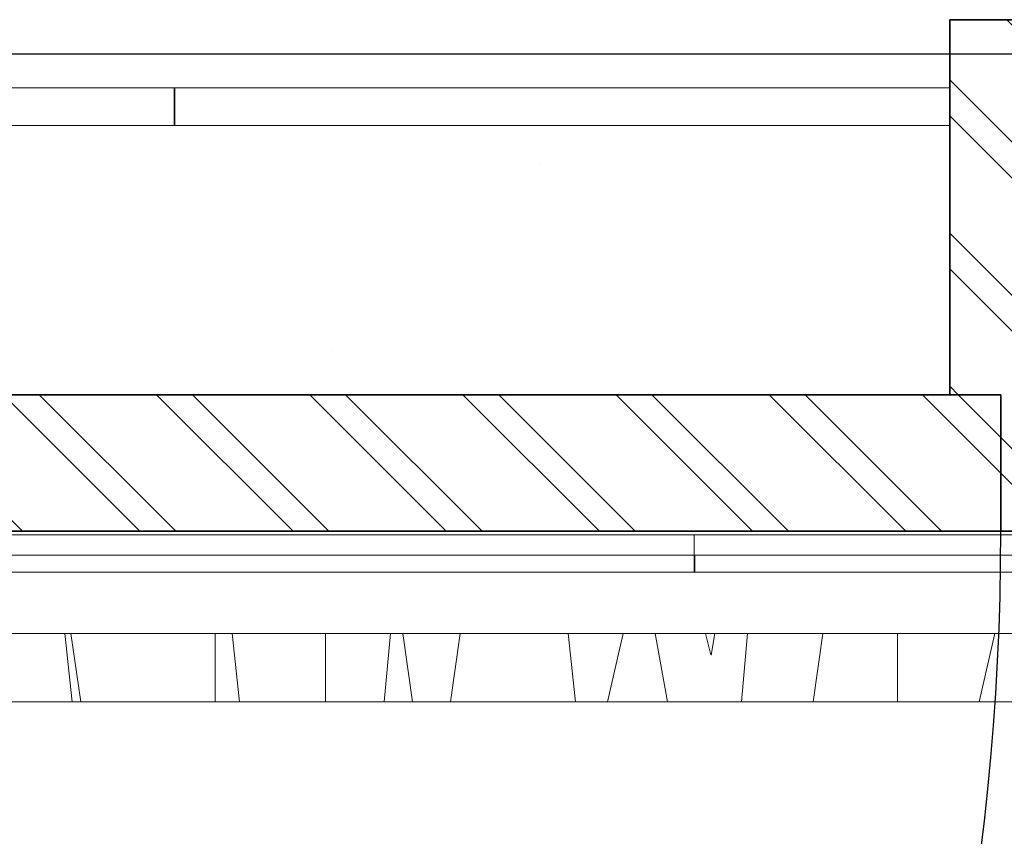
# Model space of a CAD drawing. Units: millimetres. Extents: x -5778 to 18591, y -7162 to 17323.
# Drawn here: x 1707 to 1996, y 651 to 890 of the extents above; entities that cross this region are included whole.
import ezdxf

# ---------------------------------------------------------------- set-up
doc = ezdxf.new("R2010")
doc.units = ezdxf.units.MM
doc.linetypes.add('DASHDOT', pattern=[25.4, 12.7, -6.35, 0, -6.35])
for name, color, linetype, lineweight in [('Background_Air', 7, 'Continuous', 9), ('Background_Board_ Resin', 7, 'Continuous', 9), ('Background_Gypsum Board', 8, 'Continuous', 9), ('Background_Insulation_ Glass Wool', 8, 'Continuous', 9), ('Background_Wood_ Beech', 7, 'Continuous', 9), ('Elevation_Board_ Resin', 252, 'Continuous', 0), ('Elevation_Wood_ Beech', 42, 'Continuous', 0)]:
    doc.layers.add(name, color=color, linetype=linetype, lineweight=lineweight)
for name, color, linetype in [('Background_DOOR_FRAME', 253, 'Continuous'), ('Background_DOOR_PANEL', 255, 'Continuous'), ('Background_Vloer', 7, 'Continuous'), ('Boundary_BRX_2D+_Swing', 7, 'Continuous'), ('Boundary_DOOR_FRAME', 7, 'Continuous'), ('Boundary_DOOR_PANEL', 7, 'Continuous'), ('Fill_DOOR_FRAME', 7, 'Continuous'), ('Fill_DOOR_PANEL', 7, 'Continuous'), ('Stramienen', 7, 'DASHDOT')]:
    doc.layers.add(name, color=color, linetype=linetype)
doc.layers.add('Elevation_Gypsum Board', color=7, linetype='Continuous', true_color=0xdfdfdf)
doc.layers.add('Elevation_Insulation_ Glass Wool', color=7, linetype='Continuous', true_color=0xdfdfdf)
pattern_1 = [(0, (-426.5200000000001, 3895.24), (0, 762), [0, -762]), (0, (-182.6800000000001, 3910.48), (0, 762), [0, -762]), (0, (-319.8400000000001, 4078.12), (0, 762), [0, -762]), (0, (-152.2000000000001, 4200.04), (0, 762), [0, -762]), (0, (-350.3200000000001, 4245.76), (0, 762), [0, -762]), (0, (-289.3600000000001, 4428.64), (0, 762), [0, -762]), (0, (-396.0400000000001, 4565.8), (0, 762), [0, -762]), (0, (-152.2000000000001, 4550.56), (0, 762), [0, -762]), (0, (30.67999999999989, 4581.04), (0, 762), [0, -762]), (0, (122.1199999999999, 4398.16), (0, 762), [0, -762]), (0, (274.5199999999999, 4382.92), (0, 762), [0, -762]), (0, (274.5199999999999, 4108.6), (0, 762), [0, -762]), (0, (137.3599999999999, 4017.16), (0, 762), [0, -762]), (0, (-76.00000000000011, 4062.88), (0, 762), [0, -762]), (0, (61.15999999999985, 4200.04), (0, 762), [0, -762]), (0, (-76.00000000000011, 4337.2), (0, 762), [0, -762]), (0, (244.0399999999998, 3910.48), (0, 762), [0, -762])]
pattern_2 = [(0, (-457.0000000000001, 3895.24), (0, 38.1), []), (90, (-457.0000000000001, 3895.24), (-152.4, 152.4), [38.1, -533.4000000000001]), (90, (-228.4000000000001, 3971.44), (-152.4, 152.4), [38.1, -533.4000000000001])]
pattern_3 = [(79.69519999999997, (-887.2760000000001, 4053.228), (558.7971364495148, 3352.800536921808), [62.4755164, -6185.0979168]), (90, (-876.1000000000001, 4114.696), (-558.8000000000001, 558.8000000000001), [61.468, -497.332]), (108.4349, (-876.1000000000001, 4176.164), (-558.799107720849, 1117.600242850547), [53.01223839999999, -1714.0681492]), (262.875, (-892.864, 4226.456), (558.7990399223481, 3911.600212257545), [45.0521324, -4460.137638]), (264.8056, (-898.4520000000001, 4181.752), (558.7973315620559, 5588.000374421085), [61.7216952, -6110.4260316]), (284.0362, (-904.0400000000002, 4120.284), (558.7989144534628, -1676.400305099067), [69.1196484, -2234.8714256]), (99.46229999999998, (-887.2760000000001, 4097.932), (-558.798960186321, 2794.000432340938), [33.9906864, -3365.057278]), (83.65980000000005, (-892.864, 4131.46), (-558.8008823226734, -4470.39966617647), [50.6015752, -5009.5475628]), (275.7106, (-887.2760000000001, 4181.752), (558.8007346355259, -5029.199677849482), [56.15884119999999, -5559.711867599999]), (258.6901, (-881.6880000000001, 4125.872), (558.7986768519047, 2235.200420346656), [28.493212, -2820.838605199999]), (84.8056, (-881.6880000000001, 4002.936), (-558.7973315620516, -5588.000374421085), [61.72169519999999, -6110.426031599999]), (78.69009999999997, (-876.1000000000001, 4064.404), (-558.7986768519069, -2235.200420346655), [56.98642399999999, -2792.3453932]), (90, (-864.9240000000001, 4120.284), (-558.8000000000001, 558.8000000000001), [67.056, -491.744]), (110.556, (-864.9240000000001, 4187.34), (-1117.597762800383, 2794.001030730306), [47.74387199999999, -4726.645563199999]), (93.8141, (-881.6880000000001, 4232.044), (-558.8034220765039, 7823.199632000196), [84.0060804, -8316.599724400001]), (84.8056, (-887.2760000000001, 4315.864), (-558.7973315620516, -5588.000374421085), [61.72169519999999, -6110.426031599999]), (90, (-881.6880000000001, 4377.332), (-558.8000000000001, 558.8000000000001), [61.468, -497.332]), (95.1944, (-881.6880000000001, 3880), (-558.797331562052, 5588.000374421085), [61.72169519999999, -6110.426031599999]), (84.8056, (-887.2760000000001, 3941.468), (-558.7973315620516, -5588.000374421085), [61.72169519999999, -6110.426031599999]), (90, (-892.864, 3880), (-558.8000000000001, 558.8000000000001), [33.528, -525.272]), (95.1944, (-892.864, 3913.528), (-558.797331562052, 5588.000374421085), [61.72169519999999, -6110.426031599999]), (90, (-898.4520000000001, 3974.996), (-558.8000000000001, 558.8000000000001), [55.88, -502.92]), (100.3048, (-898.4520000000001, 4030.876), (558.7971364495129, -3352.800536921809), [62.4755164, -6185.0979168]), (95.1944, (-909.6280000000002, 4092.344), (-558.797331562052, 5588.000374421085), [61.72169519999999, -6110.426031599999]), (84.8056, (-915.2160000000001, 4153.812), (-558.7973315620516, -5588.000374421085), [61.72169519999999, -6110.426031599999]), (84.8056, (-909.6280000000002, 4215.28), (-558.7973315620516, -5588.000374421085), [61.72169519999999, -6110.426031599999]), (81.86989999999994, (-904.0400000000002, 4276.748), (-558.7996400297291, -3352.799875086474), [79.0260548, -3872.2861848]), (90, (-892.864, 4354.98), (-558.8000000000001, 558.8000000000001), [83.82, -474.98]), (77.47120000000001, (-557.5840000000001, 4332.628), (558.7997781814856, 2794.000179044602), [51.51856600000001, -5100.3626212]), (84.28940000000001, (-546.4080000000001, 4382.92), (-558.8007346355239, -5029.199677849483), [56.1588412, -5559.7118676]), (98.1301, (-557.5840000000001, 4332.628), (-558.7996400297257, 3352.799875086474), [39.5133068, -3911.7994916]), (99.46229999999998, (-563.172, 4371.744), (-558.798960186321, 2794.000432340938), [67.980814, -3331.0665916]), (90, (-574.3480000000001, 3880), (-558.8000000000001, 558.8000000000001), [67.056, -491.744]), (80.53769999999997, (-574.3480000000001, 3947.056), (-558.7989601863221, -2794.000432340938), [33.99068639999999, -3365.057277999999]), (291.8014, (-568.7600000000001, 3980.584), (-558.7999499877626, 1676.400152558418), [30.0924976, -2979.1377044]), (282.9946, (-557.5840000000001, 3952.644), (-1117.598646350782, 5029.200429018363), [74.5534196, -7380.7684236]), (82.87499999999994, (-557.5840000000001, 4394.096), (-558.7990399223521, -3911.600212257545), [45.0521324, -4460.137638]), (97.12499999999999, (-557.5840000000001, 4394.096), (-558.799039922348, 3911.600212257545), [45.0521324, -4460.137638]), (90, (-563.1720000000001, 3880), (-558.8000000000001, 558.8000000000001), [44.70399999999999, -514.096]), (284.0362, (-563.1720000000001, 3924.704), (558.7989144534628, -1676.400305099067), [46.0797656, -2257.9118672]), (86.6335, (-579.9360000000001, 4002.936), (-558.8061263224938, -8940.79962111611), [95.1602872, -9420.8611684]), (87.70939999999993, (-574.3480000000001, 4097.932), (-558.7976268467243, -13411.2000721834), [139.81176, -13841.3597696]), (93.1798, (-568.7600000000001, 4237.632), (-558.7949944519419, 9499.600280908478), [100.7393464, -9973.1712652]), (99.46229999999998, (-574.3480000000001, 4338.216), (-558.798960186321, 2794.000432340938), [101.9715004, -3297.076464]), (100.3048, (-524.0560000000002, 3880), (558.7971364495129, -3352.800536921809), [62.4755164, -6185.0979168]), (105.9454, (-535.2320000000001, 3941.468), (558.7999381388172, -2235.200070773222), [81.36239760000001, -3986.7630704]), (90, (-557.5840000000001, 4019.7), (-558.8000000000001, 558.8000000000001), [72.644, -486.156]), (81.86989999999994, (-557.5840000000001, 4092.344), (-558.7996400297291, -3352.799875086474), [79.0260548, -3872.2861848]), (93.57629999999999, (-546.4080000000001, 4170.576), (-558.7948128449793, 8382.000365641894), [89.5823456, -8868.662831599999]), (81.25380000000004, (-551.9960000000001, 4259.984), (558.8023453157448, 3911.599629155928), [73.4984052, -7276.3678196]), (75.9638, (-540.82, 4332.628), (-558.7989144534636, -1676.400305099067), [69.1196484, -2234.8714256]), (90, (-524.056, 4399.684), (-558.8000000000001, 558.8000000000001), [39.116, -519.684]), (264.8056, (-579.9360000000001, 4002.936), (558.7973315620559, 5588.000374421085), [123.4428316, -6048.7048952]), (85.23640000000005, (-613.4640000000002, 3880), (-558.7952684511081, -6146.800528803386), [134.5769216, -6594.2663644]), (90, (-602.2880000000001, 4014.112), (-558.8000000000001, 558.8000000000001), [128.524, -430.276]), (94.0856, (-602.2880000000001, 4142.636), (-558.7978387595124, 7264.400083269488), [156.8624244, -7686.268853999999]), (90, (-613.464, 4299.1), (-558.8000000000001, 558.8000000000001), [139.7, -419.1]), (97.12499999999999, (-496.1160000000001, 3880), (-558.799039922348, 3911.600212257545), [135.1558384, -4370.033932]), (96.3402, (-512.8800000000001, 4014.112), (-558.8008823226767, 4470.39966617647), [101.2031504, -4958.9459876]), (87.51039999999999, (-524.056, 4114.696), (-558.8099831127599, -12293.5997092594), [128.6452596, -12735.8969056]), (83.48020000000001, (-518.4680000000001, 4243.22), (-1676.399734706195, -14528.79988314017), [196.8529464, -19488.45845759999]), (93.0128, (-859.3360000000001, 3880), (-558.802293806428, 10058.4000065365), [106.3189644, -10525.576358]), (81.86989999999994, (-864.9240000000001, 3986.172), (-558.7996400297291, -3352.799875086474), [118.5393616, -3832.7734368]), (87.61410000000001, (-848.1600000000001, 4103.52), (-558.790372189173, -12852.40029274103), [134.2282304, -13288.6082208]), (100.6197, (-842.5720000000001, 4237.632), (1117.604516846546, -6146.799108500631), [90.9659344, -9005.6386816]), (90, (-859.3360000000001, 4327.04), (-558.8000000000001, 558.8000000000001), [111.76, -447.04]), (86.8202, (-926.392, 3880), (-558.7949944519412, -9499.600280908478), [100.7393464, -9973.171265199999]), (96.00899999999999, (-920.8040000000001, 3980.584), (558.7996186088534, -5587.999860806294), [106.75874, -10569.1001724]), (96.7098, (-931.98, 4086.756), (558.796580839165, -5029.20055754343), [95.6509136, -9469.463916]), (84.28940000000001, (-943.1560000000002, 4181.752), (-558.8007346355239, -5029.199677849483), [112.3176824, -5503.5530264]), (77.90519999999998, (-931.98, 4293.512), (-1117.603762673019, -5029.199218581849), [80.0078664, -7920.7905084]), (99.46229999999998, (-915.216, 4371.744), (-558.798960186321, 2794.000432340938), [67.980814, -3331.0665916]), (93.8141, (-820.2200000000001, 3880), (-558.8034220765039, 7823.199632000196), [84.0060804, -8316.599724400001]), (77.19569999999996, (-825.8080000000001, 3963.82), (-1676.40412823173, -7264.398796838654), [126.070868, -12481.0315784]), (90, (-797.868, 4086.756), (-558.8000000000001, 558.8000000000001), [139.7, -419.1]), (95.44029999999998, (-797.868, 4226.456), (558.7962958496203, -6146.800174461919), [117.87886, -11670.0199924]), (96.7098, (-809.0440000000001, 4343.804), (558.796580839165, -5029.20055754343), [95.6509136, -9469.463916]), (90, (-965.508, 3880), (-558.8000000000001, 558.8000000000001), [94.996, -463.804]), (98.1301, (-965.508, 3974.996), (-558.7996400297257, 3352.799875086474), [158.0526684, -3793.26013]), (87.61410000000001, (-987.8600000000001, 4131.46), (-558.790372189173, -12852.40029274103), [134.2282304, -13288.6082208]), (84.47250000000004, (-982.2720000000002, 4265.572), (1117.591830156776, 11734.80096080057), [174.0371424, -17229.68995]), (96.84279999999998, (-457.0000000000001, 3880), (1117.604469240352, -9499.59964542941), [140.7024872, -13929.5222044]), (90, (-473.7640000000001, 4019.7), (-558.8000000000001, 558.8000000000001), [156.464, -402.336]), (86.34780000000002, (-473.7640000000001, 4176.164), (-1117.592902417686, -17322.80052651017), [263.1702128, -26053.8773308]), (90, (-652.5800000000002, 3880), (-558.8000000000001, 558.8000000000001), [134.112, -424.688]), (94.7636, (-652.5800000000002, 4014.112), (-558.7952684511113, 6146.800528803386), [134.5769216, -6594.2663644]), (88.15239999999997, (-663.7560000000001, 4148.224), (-558.796837064442, -16764.00025945578), [173.3179668, -17158.4926832]), (87.27370000000002, (-658.1680000000001, 4321.452), (-558.7977747059554, -11176.00016483118), [117.4809944, -11630.6162104]), (84.8056, (-741.988, 3880), (-558.7973315620516, -5588.000374421085), [123.4428316, -6048.704895199999]), (90, (-730.8120000000001, 4002.936), (-558.8000000000001, 558.8000000000001), [178.816, -379.984]), (91.90919999999998, (-730.8120000000001, 4181.752), (-558.8135459145028, 16205.19945884622), [167.7333196, -16605.577406]), (93.57629999999999, (-736.4000000000001, 4349.392), (-558.7948128449793, 8382.000365641894), [89.5823456, -8868.662831599999])]
pattern_4 = [(45, (-950.0000000000001, 690), (-22.45064030267288, 22.45064030267288), [])]
pattern_5 = [(45, (-1407, -3190), (-22.45064030267288, 22.45064030267288), [])]
pattern_6 = [(0, (30.48, 15.24), (0, 762), [0, -762]), (0, (274.32, 30.48), (0, 762), [0, -762]), (0, (137.16, 198.12), (0, 762), [0, -762]), (0, (304.8, 320.04), (0, 762), [0, -762]), (0, (106.68, 365.76), (0, 762), [0, -762]), (0, (167.64, 548.64), (0, 762), [0, -762]), (0, (60.96, 685.8), (0, 762), [0, -762]), (0, (304.8, 670.5600000000001), (0, 762), [0, -762]), (0, (487.68, 701.04), (0, 762), [0, -762]), (0, (579.12, 518.16), (0, 762), [0, -762]), (0, (731.52, 502.92), (0, 762), [0, -762]), (0, (731.52, 228.6), (0, 762), [0, -762]), (0, (594.36, 137.16), (0, 762), [0, -762]), (0, (381, 182.88), (0, 762), [0, -762]), (0, (518.16, 320.04), (0, 762), [0, -762]), (0, (381, 457.2), (0, 762), [0, -762]), (0, (701.04, 30.48), (0, 762), [0, -762])]
pattern_7 = [(0, (0, 15.24), (0, 38.1), []), (90, (0, 15.24), (-152.4, 152.4), [38.1, -533.4000000000001]), (90, (228.6, 91.44), (-152.4, 152.4), [38.1, -533.4000000000001])]

# ---------------------------------------------------------------- blocks, each defined once
blk = doc.blocks.new('*U189')
at = {"extrusion": (0, 1, 0)}
blk.add_lwpolyline([(-25, -50), (-25, 690, 0.4142135623730951), (-765, -50)], format="xyb", dxfattribs=at)
blk = doc.blocks.new('*U212')
at = {"extrusion": (0, 1, 0)}
blk.add_lwpolyline([(-25, -50), (-25, 690, 0.4142135623730951), (-765, -50)], format="xyb", dxfattribs=at)
blk = doc.blocks.new('*U231')
at = {"extrusion": (0, 1, 0)}
blk.add_lwpolyline([(-25, -50), (-25, 690, 0.4142135623730951), (-765, -50)], format="xyb", dxfattribs=at)
blk = doc.blocks.new('Plattegrond__section__2021006-01 Model .dwg', base_point=(457.0000000000001, -3880))
at = {"layer": 'Elevation_Board_ Resin'}
h = blk.add_hatch(dxfattribs=at)
h.set_pattern_fill('BOARD', color=256, scale=15, style=0)
h.set_pattern_definition(pattern_7)
h.paths.add_polyline_path([(2437.001069437531, -3010), (1727.001069437531, -3010), (1727, -3021), (2437.001069437531, -3021)])
h = blk.add_hatch(dxfattribs=at)
h.set_pattern_fill('BOARD', color=256, scale=15, style=0)
h.set_pattern_definition(pattern_7)
h.paths.add_polyline_path([(2477, -3152), (2477, -3141), (1687.001069437531, -3141), (1687, -3152)])
at = {"layer": 'Elevation_Gypsum Board'}
h = blk.add_hatch(dxfattribs=at)
h.set_pattern_fill('DOTS2', color=256, scale=30, style=0)
h.set_pattern_definition(pattern_6)
h.paths.add_polyline_path([(2437.001069437531, -3000), (1727.001069437531, -3000), (1727, -3010), (2437.001069437531, -3010)])
at = {"layer": 'Elevation_Insulation_ Glass Wool'}
h = blk.add_hatch(dxfattribs=at)
h.set_pattern_fill('DOTS2', color=256, scale=30, style=0)
h.set_pattern_definition(pattern_6)
h.paths.add_polyline_path([(2437, -3100), (2437, -3021), (1727.001069437531, -3021), (1727, -3100)])
h = blk.add_hatch(dxfattribs=at)
h.set_pattern_fill('DOTS2', color=256, scale=30, style=0)
h.set_pattern_definition(pattern_6)
h.paths.add_polyline_path([(1712, -3140), (1687, -3140), (1687, -3141), (2477, -3141), (2477, -3140), (2452, -3140)])
at = {"layer": 'Elevation_Wood_ Beech'}
h = blk.add_hatch(dxfattribs=at)
h.set_pattern_fill('WOOD4', color=256, scale=10, angle=90, style=0)
h.set_pattern_definition([(439.6952, (-430.276, 173.228), (558.7971364495148, 3352.800536921808), [62.4755164, -6185.0979168]), (90, (-419.1, 234.696), (-558.8000000000001, 558.8000000000001), [61.468, -497.332]), (108.4349, (-419.1, 296.164), (-558.799107720849, 1117.600242850547), [53.01223839999999, -1714.0681492]), (262.875, (-435.864, 346.456), (558.7990399223481, 3911.600212257545), [45.0521324, -4460.137638]), (264.8056, (-441.452, 301.752), (558.7973315620559, 5588.000374421085), [61.7216952, -6110.4260316]), (284.0362, (-447.04, 240.284), (558.7989144534628, -1676.400305099067), [69.1196484, -2234.8714256]), (99.46230000000001, (-430.276, 217.932), (-558.798960186321, 2794.000432340938), [33.9906864, -3365.057278]), (443.6598, (-435.864, 251.46), (-558.8008823226734, -4470.39966617647), [50.6015752, -5009.5475628]), (275.7106, (-430.276, 301.752), (558.8007346355259, -5029.199677849482), [56.1588412, -5559.7118676]), (258.6901, (-424.688, 245.872), (558.7986768519047, 2235.200420346656), [28.493212, -2820.8386052]), (444.8056, (-424.688, 122.936), (-558.7973315620516, -5588.000374421085), [61.7216952, -6110.4260316]), (438.6901, (-419.1, 184.404), (-558.7986768519069, -2235.200420346655), [56.986424, -2792.3453932]), (90, (-407.924, 240.284), (-558.8000000000001, 558.8000000000001), [67.056, -491.744]), (110.556, (-407.924, 307.34), (-1117.597762800383, 2794.001030730306), [47.743872, -4726.6455632]), (93.8141, (-424.688, 352.044), (-558.8034220765039, 7823.199632000196), [84.0060804, -8316.599724400001]), (444.8056, (-430.276, 435.864), (-558.7973315620516, -5588.000374421085), [61.7216952, -6110.4260316]), (90, (-424.6879999999999, 497.332), (-558.8000000000001, 558.8000000000001), [61.468, -497.332]), (95.1944, (-424.688, 2.600463999181456e-14), (-558.797331562052, 5588.000374421085), [61.7216952, -6110.4260316]), (444.8056, (-430.276, 61.46800000000002), (-558.7973315620516, -5588.000374421085), [61.7216952, -6110.4260316]), (90, (-435.864, 2.66889726231781e-14), (-558.8000000000001, 558.8000000000001), [33.528, -525.272]), (95.1944, (-435.864, 33.52800000000003), (-558.797331562052, 5588.000374421085), [61.7216952, -6110.4260316]), (90, (-441.452, 94.99600000000002), (-558.8000000000001, 558.8000000000001), [55.88, -502.92]), (100.3048, (-441.452, 150.876), (558.7971364495129, -3352.800536921809), [62.4755164, -6185.0979168]), (95.1944, (-452.628, 212.344), (-558.797331562052, 5588.000374421085), [61.7216952, -6110.4260316]), (444.8056, (-458.216, 273.812), (-558.7973315620516, -5588.000374421085), [61.7216952, -6110.4260316]), (444.8056, (-452.628, 335.28), (-558.7973315620516, -5588.000374421085), [61.7216952, -6110.4260316]), (441.8698999999999, (-447.04, 396.748), (-558.7996400297291, -3352.799875086474), [79.0260548, -3872.2861848]), (90, (-435.8639999999999, 474.98), (-558.8000000000001, 558.8000000000001), [83.82, -474.98]), (437.4712, (-100.584, 452.628), (558.7997781814856, 2794.000179044602), [51.51856600000001, -5100.3626212]), (444.2894, (-89.40799999999996, 502.92), (-558.8007346355239, -5029.199677849483), [56.1588412, -5559.7118676]), (98.1301, (-100.584, 452.628), (-558.7996400297257, 3352.799875086474), [39.5133068, -3911.7994916]), (99.46230000000001, (-106.172, 491.744), (-558.798960186321, 2794.000432340938), [67.980814, -3331.0665916]), (90, (-117.348, 7.18549262931718e-15), (-558.8000000000001, 558.8000000000001), [67.056, -491.744]), (440.5377, (-117.348, 67.05600000000001), (-558.7989601863221, -2794.000432340938), [33.9906864, -3365.057278]), (291.8014, (-111.76, 100.584), (-558.7999499877626, 1676.400152558418), [30.0924976, -2979.1377044]), (282.9946, (-100.584, 72.644), (-1117.598646350782, 5029.200429018363), [74.5534196, -7380.7684236]), (442.8749999999999, (-100.584, 514.096), (-558.7990399223521, -3911.600212257545), [45.0521324, -4460.137638]), (97.12500000000001, (-100.584, 514.096), (-558.799039922348, 3911.600212257545), [45.0521324, -4460.137638]), (90, (-106.172, 6.50115999795364e-15), (-558.8000000000001, 558.8000000000001), [44.70399999999999, -514.096]), (284.0362, (-106.172, 44.704), (558.7989144534628, -1676.400305099067), [46.0797656, -2257.9118672]), (446.6335, (-122.936, 122.936), (-558.8061263224938, -8940.79962111611), [95.1602872, -9420.8611684]), (447.7094, (-117.348, 217.932), (-558.7976268467243, -13411.2000721834), [139.81176, -13841.3597696]), (93.1798, (-111.76, 357.6319999999999), (-558.7949944519419, 9499.600280908478), [100.7393464, -9973.1712652]), (99.46230000000001, (-117.348, 458.216), (-558.798960186321, 2794.000432340938), [101.9715004, -3297.076464]), (100.3048, (-67.056, 4.105995788181246e-15), (558.7971364495129, -3352.800536921809), [62.4755164, -6185.0979168]), (105.9454, (-78.232, 61.468), (558.7999381388172, -2235.200070773222), [81.36239760000001, -3986.7630704]), (90, (-100.584, 139.7), (-558.8000000000001, 558.8000000000001), [72.644, -486.156]), (441.8698999999999, (-100.584, 212.344), (-558.7996400297291, -3352.799875086474), [79.0260548, -3872.2861848]), (93.57629999999999, (-89.40799999999997, 290.576), (-558.7948128449793, 8382.000365641894), [89.5823456, -8868.662831599999]), (441.2538, (-94.99599999999997, 379.984), (558.8023453157448, 3911.599629155928), [73.4984052, -7276.3678196]), (435.9638, (-83.81999999999996, 452.628), (-558.7989144534636, -1676.400305099067), [69.1196484, -2234.8714256]), (90, (-67.05599999999997, 519.684), (-558.8000000000001, 558.8000000000001), [39.116, -519.684]), (264.8056, (-122.936, 122.936), (558.7973315620559, 5588.000374421085), [123.4428316, -6048.7048952]), (445.2364000000001, (-156.464, 9.580656839089574e-15), (-558.7952684511081, -6146.800528803386), [134.5769216, -6594.2663644]), (90, (-145.288, 134.112), (-558.8000000000001, 558.8000000000001), [128.524, -430.276]), (94.0856, (-145.288, 262.636), (-558.7978387595124, 7264.400083269488), [156.8624244, -7686.268854]), (90, (-156.464, 419.1), (-558.8000000000001, 558.8000000000001), [139.7, -419.1]), (97.12500000000001, (-39.116, 2.395164209772394e-15), (-558.799039922348, 3911.600212257545), [135.1558384, -4370.033932]), (96.3402, (-55.88, 134.112), (-558.8008823226767, 4470.39966617647), [101.2031504, -4958.9459876]), (447.5104, (-67.05599999999998, 234.696), (-558.8099831127599, -12293.5997092594), [128.6452596, -12735.8969056]), (443.4802, (-61.46799999999998, 363.22), (-1676.399734706195, -14528.79988314017), [196.8529464, -19488.4584576]), (93.0128, (-402.336, 2.463597472908748e-14), (-558.802293806428, 10058.4000065365), [106.3189644, -10525.576358]), (441.8698999999999, (-407.924, 106.172), (-558.7996400297291, -3352.799875086474), [118.5393616, -3832.7734368]), (447.6141, (-391.16, 223.52), (-558.790372189173, -12852.40029274103), [134.2282304, -13288.6082208]), (100.6197, (-385.572, 357.6319999999999), (1117.604516846546, -6146.799108500631), [90.9659344, -9005.6386816]), (90, (-402.336, 447.04), (-558.8000000000001, 558.8000000000001), [111.76, -447.04]), (446.8202, (-469.392, 2.874197051726872e-14), (-558.7949944519412, -9499.600280908478), [100.7393464, -9973.1712652]), (96.00899999999999, (-463.804, 100.584), (558.7996186088534, -5587.999860806294), [106.75874, -10569.1001724]), (96.7098, (-474.98, 206.756), (558.796580839165, -5029.20055754343), [95.6509136, -9469.463916]), (444.2894, (-486.156, 301.7520000000001), (-558.8007346355239, -5029.199677849483), [112.3176824, -5503.5530264]), (437.9052, (-474.98, 413.5120000000001), (-1117.603762673019, -5029.199218581849), [80.0078664, -7920.7905084]), (99.46230000000001, (-458.2159999999999, 491.744), (-558.798960186321, 2794.000432340938), [67.980814, -3331.0665916]), (93.8141, (-363.22, 2.224081051931508e-14), (-558.8034220765039, 7823.199632000196), [84.0060804, -8316.599724400001]), (437.1957, (-368.808, 83.82000000000002), (-1676.40412823173, -7264.398796838654), [126.070868, -12481.0315784]), (90, (-340.8679999999999, 206.756), (-558.8000000000001, 558.8000000000001), [139.7, -419.1]), (95.44030000000001, (-340.8679999999999, 346.456), (558.7962958496203, -6146.800174461919), [117.87886, -11670.0199924]), (96.7098, (-352.044, 463.804), (558.796580839165, -5029.20055754343), [95.6509136, -9469.463916]), (90, (-508.508, 3.113713472704111e-14), (-558.8000000000001, 558.8000000000001), [94.996, -463.804]), (98.1301, (-508.508, 94.99600000000002), (-558.7996400297257, 3352.799875086474), [158.0526684, -3793.26013]), (447.6141, (-530.86, 251.46), (-558.790372189173, -12852.40029274103), [134.2282304, -13288.6082208]), (444.4725, (-525.272, 385.5720000000001), (1117.591830156776, 11734.80096080057), [174.0371424, -17229.68995]), (96.8428, (0, 0), (1117.604469240352, -9499.59964542941), [140.7024872, -13929.5222044]), (90, (-16.76399999999999, 139.7), (-558.8000000000001, 558.8000000000001), [156.464, -402.336]), (446.3478, (-16.76399999999998, 296.164), (-1117.592902417686, -17322.80052651017), [263.1702128, -26053.8773308]), (90, (-195.58, 1.197582104886197e-14), (-558.8000000000001, 558.8000000000001), [134.112, -424.688]), (94.7636, (-195.58, 134.112), (-558.7952684511113, 6146.800528803386), [134.5769216, -6594.2663644]), (448.1524, (-206.756, 268.224), (-558.796837064442, -16764.00025945578), [173.3179668, -17158.4926832]), (447.2737, (-201.168, 441.452), (-558.7977747059554, -11176.00016483118), [117.4809944, -11630.6162104]), (444.8056, (-284.988, 1.74504820997703e-14), (-558.7973315620516, -5588.000374421085), [123.4428316, -6048.7048952]), (90, (-273.812, 122.936), (-558.8000000000001, 558.8000000000001), [178.816, -379.984]), (91.9092, (-273.812, 301.752), (-558.8135459145028, 16205.19945884622), [167.7333196, -16605.577406]), (93.57629999999999, (-279.4, 469.392), (-558.7948128449793, 8382.000365641894), [89.5823456, -8868.662831599999])])
h.paths.add_polyline_path([(2477, -3190), (2477, -3170), (1687.001069437531, -3170), (1687, -3190)])
at = {"layer": 'Fill_DOOR_FRAME', "extrusion": (2.342210451785602e-28, 1.316268296425305e-29, -1)}
h = blk.add_hatch(dxfattribs=at)
h.set_pattern_fill('ANSI31', color=256, scale=10, style=0)
h.set_pattern_definition(pattern_5)
h.paths.add_polyline_path([(-2452, -3140), (-2477, -3140), (-2477, -2990), (-2437, -2990), (-2437, -3100), (-2452, -3100)])
at = {"layer": 'Fill_DOOR_PANEL', "extrusion": (3.522752491496036e-33, -3.873189304201602e-29, -1)}
h = blk.add_hatch(dxfattribs=at)
h.set_pattern_fill('ANSI31', color=256, scale=10, style=0)
h.set_pattern_definition(pattern_5)
h.paths.add_polyline_path([(-2452, -3100), (-1712, -3100), (-1712, -3140), (-2452, -3140)])
at = {"layer": 'Background_Air'}
for p, q in [((1687.001069437531, -3152), (2477, -3152)), ((2477, -3170), (1687.001069437531, -3170))]:
    blk.add_line(p, q, dxfattribs=at)
at = {"layer": 'Background_Board_ Resin'}
for p, q in [((1727.001069437531, -3010), (2437.001069437531, -3010)), ((2437.001069437531, -3021), (1727.001069437531, -3021)), ((1687.001069437531, -3141), (2477, -3141)), ((2477, -3152), (1687.001069437531, -3152))]:
    blk.add_line(p, q, dxfattribs=at)
at = {"layer": 'Background_DOOR_FRAME'}
for p, q in [((2437, -2990), (2437, -3100)), ((2477, -2990), (2437, -2990)), ((2437, -3100), (2452, -3100)), ((2452, -3100), (2452, -3140)), ((2452, -3140), (2476.999999999999, -3140))]:
    blk.add_line(p, q, dxfattribs=at)
at = {"layer": 'Background_DOOR_PANEL'}
for p, q in [((2452, -3100), (1712, -3100)), ((2452, -3140), (2452, -3100)), ((1712, -3140), (2452, -3140))]:
    blk.add_line(p, q, dxfattribs=at)
at = {"layer": 'Background_Gypsum Board'}
for p, q in [((2437.001069437531, -3000), (1727.001069437531, -3000)), ((2437.001069437531, -3010), (1727.001069437531, -3010))]:
    blk.add_line(p, q, dxfattribs=at)
at = {"layer": 'Background_Insulation_ Glass Wool'}
for p, q in [((1727.001069437531, -3021), (2437.001069437531, -3021)), ((2477, -3141), (1687.001069437531, -3141))]:
    blk.add_line(p, q, dxfattribs=at)
at = {"layer": 'Background_Vloer'}
blk.add_line((1727.001069437531, -3000), (2437.001069437531, -3000), dxfattribs=at)
at = {"layer": 'Background_Wood_ Beech'}
for p, q in [((1687.001069437531, -3170), (2477.000000000001, -3170)), ((1687, -3190), (2477, -3190))]:
    blk.add_line(p, q, dxfattribs=at)
at = {"layer": 'Boundary_DOOR_FRAME'}
for p, q in [((2437, -3100), (2437, -2990)), ((2437, -2990), (2477, -2990)), ((2452, -3100), (2437, -3100)), ((2452, -3140), (2452, -3100)), ((2477, -3140), (2452, -3140))]:
    blk.add_line(p, q, dxfattribs=at)
at = {"layer": 'Boundary_DOOR_PANEL'}
for p, q in [((1712, -3100), (2452, -3100)), ((2452, -3100), (2452, -3140)), ((2452, -3140), (1712, -3140))]:
    blk.add_line(p, q, dxfattribs=at)
at = {"layer": 'Stramienen', "color": 0, "linetype": 'ByBlock', "lineweight": -2, "transparency": 16777216}
blk.add_line((397.0000000000002, -3000), (11797, -3000), dxfattribs=at)
at = {"layer": 'Boundary_BRX_2D+_Swing', "extrusion": (0, -1, 0)}
blk.add_blockref('*U231', (1687, 0, 3190), dxfattribs=at)

msp = doc.modelspace()

# ---------------------------------------------------------------- hatches: boundary and pattern name
at = {"layer": 'Elevation_Board_ Resin'}
h = msp.add_hatch(dxfattribs=at)
h.set_pattern_fill('BOARD', color=256, scale=15, style=0)
h.set_pattern_definition(pattern_2)
h.paths.add_polyline_path([(1980.001069437531, 870), (1270.001069437531, 870), (1270, 859), (1980.001069437531, 859)])
h = msp.add_hatch(dxfattribs=at)
h.set_pattern_fill('BOARD', color=256, scale=15, style=0)
h.set_pattern_definition(pattern_2)
h.paths.add_polyline_path([(1980.001069437531, 870), (1270.001069437531, 870), (1270, 859), (1980.001069437531, 859)])
h = msp.add_hatch(dxfattribs=at)
h.set_pattern_fill('BOARD', color=256, scale=15, style=0)
h.set_pattern_definition(pattern_2)
h.paths.add_polyline_path([(2020, 728), (2020, 739), (1230.001069437531, 739), (1230, 728)])
h = msp.add_hatch(dxfattribs=at)
h.set_pattern_fill('BOARD', color=256, scale=15, style=0)
h.set_pattern_definition(pattern_2)
h.paths.add_polyline_path([(2020, 728), (2020, 739), (1230.001069437531, 739), (1230, 728)])
at = {"layer": 'Elevation_Gypsum Board'}
h = msp.add_hatch(dxfattribs=at)
h.set_pattern_fill('DOTS2', color=256, scale=30, style=0)
h.set_pattern_definition(pattern_1)
h.paths.add_polyline_path([(1980.001069437531, 880), (1270.001069437531, 880), (1270, 870), (1980.001069437531, 870)])
h = msp.add_hatch(dxfattribs=at)
h.set_pattern_fill('DOTS2', color=256, scale=30, style=0)
h.set_pattern_definition(pattern_1)
h.paths.add_polyline_path([(1980.001069437531, 880), (1270.001069437531, 880), (1270, 870), (1980.001069437531, 870)])
at = {"layer": 'Elevation_Insulation_ Glass Wool'}
h = msp.add_hatch(dxfattribs=at)
h.set_pattern_fill('DOTS2', color=256, scale=30, style=0)
h.set_pattern_definition(pattern_1)
h.paths.add_polyline_path([(1980, 779.9999999999995), (1980, 859), (1270.001069437531, 859), (1270, 780)])
h = msp.add_hatch(dxfattribs=at)
h.set_pattern_fill('DOTS2', color=256, scale=30, style=0)
h.set_pattern_definition(pattern_1)
h.paths.add_polyline_path([(1980, 779.9999999999995), (1980, 859), (1270.001069437531, 859), (1270, 780)])
h = msp.add_hatch(dxfattribs=at)
h.set_pattern_fill('DOTS2', color=256, scale=30, style=0)
h.set_pattern_definition(pattern_1)
h.paths.add_polyline_path([(1255, 740), (1230, 740), (1230, 739), (2020, 739), (2020, 739.9999999999995), (1995, 739.9999999999995)])
h = msp.add_hatch(dxfattribs=at)
h.set_pattern_fill('DOTS2', color=256, scale=30, style=0)
h.set_pattern_definition(pattern_1)
h.paths.add_polyline_path([(1255, 740), (1230, 740), (1230, 739), (2020, 739), (2020, 739.9999999999995), (1995, 739.9999999999995)])
at = {"layer": 'Elevation_Wood_ Beech'}
h = msp.add_hatch(dxfattribs=at)
h.set_pattern_fill('WOOD4', color=256, scale=10, angle=90, style=0)
h.set_pattern_definition(pattern_3)
h.paths.add_polyline_path([(2020, 690), (2020, 710), (1230.001069437531, 710), (1230, 690)])
h = msp.add_hatch(dxfattribs=at)
h.set_pattern_fill('WOOD4', color=256, scale=10, angle=90, style=0)
h.set_pattern_definition(pattern_3)
h.paths.add_polyline_path([(2020, 690), (2020, 710), (1230.001069437531, 710), (1230, 690)])
at = {"layer": 'Fill_DOOR_FRAME', "extrusion": (2.342210451785602e-28, 1.316268296425305e-29, -1)}
h = msp.add_hatch(dxfattribs=at)
h.set_pattern_fill('ANSI31', color=256, scale=10, style=0)
h.set_pattern_definition(pattern_4)
h.paths.add_polyline_path([(-1995, 740), (-2020, 740), (-2020, 890), (-1980, 890), (-1980, 779.9999999999995), (-1995, 779.9999999999995)])
h = msp.add_hatch(dxfattribs=at)
h.set_pattern_fill('ANSI31', color=256, scale=10, style=0)
h.set_pattern_definition(pattern_4)
h.paths.add_polyline_path([(-1995, 740), (-2020, 740), (-2020, 890), (-1980, 890), (-1980, 779.9999999999995), (-1995, 779.9999999999995)])
at = {"layer": 'Fill_DOOR_PANEL', "extrusion": (3.522752491496036e-33, -3.873189304201602e-29, -1)}
h = msp.add_hatch(dxfattribs=at)
h.set_pattern_fill('ANSI31', color=256, scale=10, style=0)
h.set_pattern_definition(pattern_4)
h.paths.add_polyline_path([(-1995, 779.9999999999995), (-1255, 780), (-1255, 740), (-1995, 740)])
h = msp.add_hatch(dxfattribs=at)
h.set_pattern_fill('ANSI31', color=256, scale=10, style=0)
h.set_pattern_definition(pattern_4)
h.paths.add_polyline_path([(-1995, 779.9999999999995), (-1255, 780), (-1255, 740), (-1995, 740)])

# ---------------------------------------------------------------- linework, layer by layer
at = {"layer": 'Background_Air'}
for p, q in [((1230.001069437531, 728), (2020, 728)), ((1230.001069437531, 728), (2020, 728)), ((2020, 710), (1230.001069437531, 710)), ((2020, 710), (1230.001069437531, 710))]:
    msp.add_line(p, q, dxfattribs=at)
at = {"layer": 'Background_Board_ Resin'}
for p, q in [((1270.001069437531, 870), (1980.001069437531, 870)), ((1270.001069437531, 870), (1980.001069437531, 870)), ((1980.001069437531, 859), (1270.001069437531, 859)), ((1980.001069437531, 859), (1270.001069437531, 859)), ((1230.001069437531, 739), (2020, 739)), ((1230.001069437531, 739), (2020, 739)), ((2020, 728), (1230.001069437531, 728)), ((2020, 728), (1230.001069437531, 728))]:
    msp.add_line(p, q, dxfattribs=at)
at = {"layer": 'Background_DOOR_FRAME'}
for p, q in [((2020, 890), (1980, 890)), ((1980, 890), (1980, 779.9999999999995)), ((2020, 890), (1980, 890)), ((1980, 890), (1980, 779.9999999999995)), ((1980, 779.9999999999995), (1995, 779.9999999999995)), ((1980, 779.9999999999995), (1995, 779.9999999999995)), ((1995, 779.9999999999995), (1995, 740)), ((1995, 779.9999999999995), (1995, 740)), ((1995, 739.9999999999995), (2019.999999999999, 739.9999999999995)), ((1995, 739.9999999999995), (2019.999999999999, 739.9999999999995))]:
    msp.add_line(p, q, dxfattribs=at)
at = {"layer": 'Background_DOOR_PANEL'}
for p, q in [((1995, 779.9999999999995), (1255, 780)), ((1995, 779.9999999999995), (1255, 780)), ((1995, 740), (1995, 779.9999999999995)), ((1995, 740), (1995, 779.9999999999995)), ((1255, 740.0000000000005), (1995, 740)), ((1255, 740.0000000000005), (1995, 740))]:
    msp.add_line(p, q, dxfattribs=at)
at = {"layer": 'Background_Gypsum Board'}
for p, q in [((1980.001069437531, 880), (1270.001069437531, 880)), ((1980.001069437531, 880), (1270.001069437531, 880)), ((1980.001069437531, 870), (1270.001069437531, 870)), ((1980.001069437531, 870), (1270.001069437531, 870))]:
    msp.add_line(p, q, dxfattribs=at)
at = {"layer": 'Background_Insulation_ Glass Wool'}
for p, q in [((1270.001069437531, 859), (1980.001069437531, 859)), ((1270.001069437531, 859), (1980.001069437531, 859)), ((2020, 739), (1230.001069437531, 739)), ((2020, 739), (1230.001069437531, 739))]:
    msp.add_line(p, q, dxfattribs=at)
at = {"layer": 'Background_Vloer'}
msp.add_line((1270.001069437531, 880), (1980.001069437531, 880), dxfattribs=at)
msp.add_line((1270.001069437531, 880), (1980.001069437531, 880), dxfattribs=at)
at = {"layer": 'Background_Wood_ Beech'}
for p, q in [((1230.001069437531, 710), (2020.000000000001, 710)), ((1230.001069437531, 710), (2020.000000000001, 710)), ((1230, 690), (2020, 690)), ((1230, 690), (2020, 690))]:
    msp.add_line(p, q, dxfattribs=at)
at = {"layer": 'Boundary_DOOR_FRAME'}
for p, q in [((1980, 779.9999999999995), (1980, 890)), ((1980, 890), (2020, 890)), ((1980, 779.9999999999995), (1980, 890)), ((1980, 890), (2020, 890)), ((1995, 779.9999999999995), (1980, 779.9999999999995)), ((1995, 779.9999999999995), (1980, 779.9999999999995)), ((1995, 739.9999999999995), (1995, 779.9999999999995)), ((1995, 739.9999999999995), (1995, 779.9999999999995)), ((2020, 739.9999999999995), (1995, 739.9999999999995)), ((2020, 739.9999999999995), (1995, 739.9999999999995))]:
    msp.add_line(p, q, dxfattribs=at)
at = {"layer": 'Boundary_DOOR_PANEL'}
for p, q in [((1255, 780), (1995, 779.9999999999995)), ((1255, 780), (1995, 779.9999999999995)), ((1995, 779.9999999999995), (1995, 740)), ((1995, 779.9999999999995), (1995, 740)), ((1995, 740), (1255, 740)), ((1995, 740), (1255, 740))]:
    msp.add_line(p, q, dxfattribs=at)
at = {"layer": 'Stramienen', "color": 0, "linetype": 'DASHDOT', "lineweight": -2, "transparency": 16777216}
msp.add_line((-59.99999999999989, 880), (11340, 880), dxfattribs=at)
at = {"layer": 'Stramienen', "color": 0, "linetype": 'ByBlock', "lineweight": -2, "transparency": 16777216}
msp.add_line((-59.99999999999989, 880), (11340, 880), dxfattribs=at)

# ---------------------------------------------------------------- block references
msp.add_blockref('Plattegrond__section__2021006-01 Model .dwg', (0, 0))
at = {"layer": 'Boundary_BRX_2D+_Swing', "extrusion": (0, -1, 0)}
for name in ['*U189', '*U212']:
    msp.add_blockref(name, (1230, 2.273736754432321e-13, -690), dxfattribs=at)

doc.saveas('drawing.dxf')
